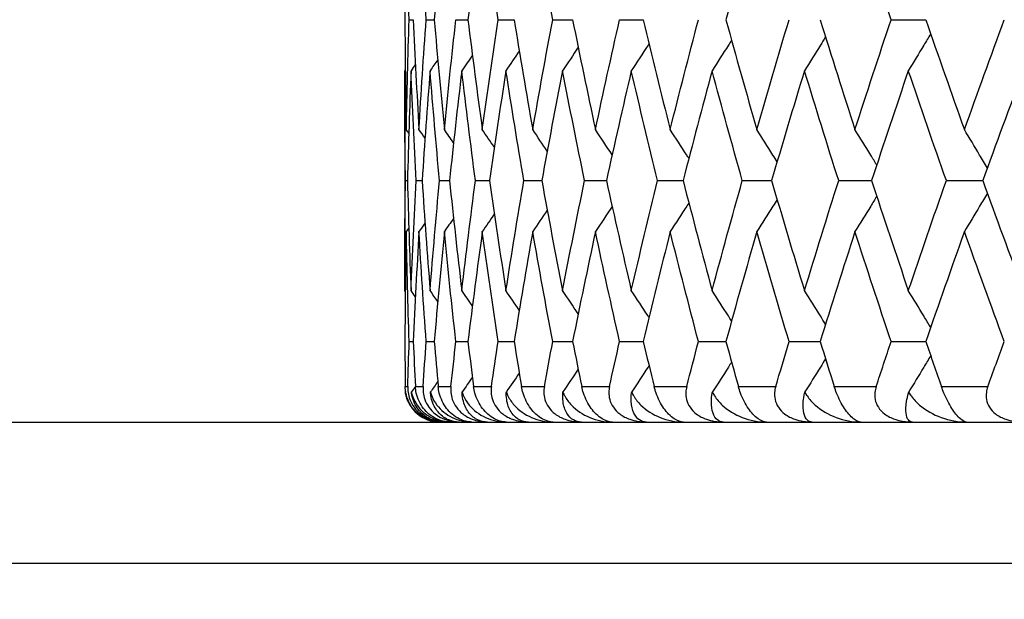
# Model space of a CAD drawing. Units: millimetres. Extents: x 32 to 1156, y 32 to 808.
# Drawn here: x 870 to 875, y 259 to 262 of the extents above; entities that cross this region are included whole.
import ezdxf

# ---------------------------------------------------------------- set-up
doc = ezdxf.new("R2010")
doc.units = ezdxf.units.MM
doc.header["$LTSCALE"] = 4
for name, color, linetype, lineweight, true_color in [('Dimension (ISO)', 7, 'Continuous', 18, 0x00003f), ('Visible (ISO)', 7, 'Continuous', 25, 0x00003f), ('Visible Narrow (ISO)', 7, 'Continuous', 25, 0x00003f)]:
    doc.layers.add(name, color=color, linetype=linetype, lineweight=lineweight, true_color=true_color)
doc.styles.add('Samuel Heath (ISO)', font='tahoma.ttf')
doc.dimstyles.new('Samuel Heath (ISO)', dxfattribs={"dimscale": 4, "dimtxt": 3, "dimasz": 2.5, "dimexe": 1, "dimexo": 1.5, "dimgap": 0.762, "dimtad": 0, "dimtih": 1, "dimtoh": 1, "dimrnd": 1e-08, "dimzin": 0, "dimdsep": 46, "dimtxsty": 'Samuel Heath (ISO)', "dimcen": 0.09, "dimdle": 10, "dimclrd": 256, "dimclre": 256, "dimclrt": 256, "dimazin": 0, "dimtfac": 1, "dimtmove": 0, "dimatfit": 3, "dimfxl": 0, "dimtolj": 1, "dimtzin": 0, "dimlwd": 15, "dimlwe": 15, "dimarcsym": 0})

# ---------------------------------------------------------------- blocks, each defined once
blk = doc.blocks.new('*D6')
at = {"layer": 'Defpoints', "color": 0, "transparency": 16777216}
for p in [(765.8897, 533.5385), (765.8897, 258.7859), (821.8897, 258.7859)]:
    blk.add_point(p, dxfattribs=at)
at = {"layer": 'Dimension (ISO)', "color": 176, "lineweight": 15, "true_color": 0x000080, "transparency": 16777216}
for p, q in [((765.8897, 264.7859), (765.8897, 537.5385)), ((821.8897, 264.7859), (821.8897, 537.5385)), ((775.8897, 533.5385), (811.8897, 533.5385)), ((821.8897, 533.5385), (866.1764, 533.5385))]:
    blk.add_line(p, q, dxfattribs=at)
at = {"layer": 'Dimension (ISO)', "color": 176, "true_color": 0x000080, "transparency": 16777216}
for points in [[(775.8897, 535.2051), (775.8897, 531.8718), (765.8897, 533.5385)], [(811.8897, 535.2051), (811.8897, 531.8718), (821.8897, 533.5385)]]:
    blk.add_solid(points, dxfattribs=at)
at = {"layer": 'Dimension (ISO)', "color": 176, "lineweight": 18, "true_color": 0x000080, "transparency": 16777216, "insert": (953.2849, 542.0925), "char_height": 12, "attachment_point": 2, "style": 'Samuel Heath (ISO)'}
blk.add_mtext('\\A1; \\fTahoma|b0|i0;\\H12.0000;DRILL HOLE MIN/MAX\\P\\fTahoma|b0|i0;\\H12.0000;Ø34.00 TO Ø46.00', dxfattribs=at)
blk = doc.blocks.new('*D7')
at = {"layer": 'Defpoints', "color": 0, "transparency": 16777216}
for p in [(865.8897, 339.5963), (865.8897, 248.5859), (921.8897, 248.5859)]:
    blk.add_point(p, dxfattribs=at)
at = {"layer": 'Dimension (ISO)', "color": 176, "lineweight": 15, "true_color": 0x000080, "transparency": 16777216}
for p, q in [((865.8897, 254.5859), (865.8897, 343.5963)), ((921.8897, 254.5859), (921.8897, 343.5963)), ((875.8897, 339.5963), (911.8897, 339.5963)), ((921.8897, 339.5963), (931.8897, 339.5963))]:
    blk.add_line(p, q, dxfattribs=at)
at = {"layer": 'Dimension (ISO)', "color": 176, "true_color": 0x000080, "transparency": 16777216}
for points in [[(875.8897, 341.263), (875.8897, 337.9297), (865.8897, 339.5963)], [(911.8897, 341.263), (911.8897, 337.9297), (921.8897, 339.5963)]]:
    blk.add_solid(points, dxfattribs=at)
at = {"layer": 'Dimension (ISO)', "color": 176, "lineweight": 18, "true_color": 0x000080, "transparency": 16777216, "insert": (1000.3171, 348.2008), "char_height": 12, "attachment_point": 2, "style": 'Samuel Heath (ISO)'}
blk.add_mtext('\\A1; \\fTahoma|b0|i0;\\H12.0000;MIN/MAX Ø31.00\\P\\fTahoma|b0|i0;\\H12.0000;TO Ø40.00', dxfattribs=at)

msp = doc.modelspace()

# ---------------------------------------------------------------- linework, layer by layer
at = {"layer": 'Visible (ISO)'}
for p, q in [((871.9151, 261.8586), (871.9378, 261.8586)), ((872.0113, 261.8586), (872.0567, 261.8586)), ((872.1788, 261.8586), (872.2467, 261.8586)), ((872.4172, 261.8586), (872.5074, 261.8586)), ((872.7256, 261.8586), (872.8378, 261.8586)), ((873.103, 261.8586), (873.2368, 261.8586)), ((874.6361, 261.8586), (874.8319, 261.8586)), ((871.8897, 261.5706), (871.8897, 260.3285)), ((871.8939, 260.9496), (871.9052, 260.9496)), ((871.9542, 260.9496), (871.9883, 260.9496)), ((872.0862, 260.9496), (872.1428, 260.9496)), ((872.2892, 260.9496), (872.3683, 260.9496)), ((872.5627, 260.9496), (872.6639, 260.9496)), ((872.9058, 260.9496), (873.0288, 260.9496)), ((873.3173, 260.9496), (873.4617, 260.9496)), ((873.7959, 260.9496), (873.9613, 260.9496)), ((874.34, 260.9496), (874.5259, 260.9496)), ((874.9479, 260.9496), (875.1536, 260.9496)), ((871.9151, 260.0405), (871.9378, 260.0405)), ((872.0113, 260.0405), (872.0567, 260.0405)), ((872.1788, 260.0405), (872.2467, 260.0405)), ((872.4172, 260.0405), (872.5074, 260.0405)), ((872.7256, 260.0405), (872.8378, 260.0405)), ((873.103, 260.0405), (873.2368, 260.0405)), ((873.5483, 260.0405), (873.7033, 260.0405)), ((874.0599, 260.0405), (874.2356, 260.0405)), ((874.6361, 260.0405), (874.8319, 260.0405)), ((866.6897, 259.5859), (921.0897, 259.5859))]:
    msp.add_line(p, q, dxfattribs=at)
msp.add_arc((872.0897, 259.7859), 0.2, 188.7012, 270, dxfattribs=at)
for points in [[(871.8986, 262.4797), (871.8946, 262.2727), (871.8919, 262.0657), (871.8906, 261.8586)], [(871.9151, 261.8586), (871.9082, 262.0657), (871.9027, 262.2727), (871.8986, 262.4797)], [(872.0113, 261.8586), (871.9962, 262.0657), (871.9826, 262.2727), (871.9704, 262.4797)], [(872.1136, 262.4797), (872.0932, 262.2727), (872.0743, 262.0657), (872.0567, 261.8586)], [(872.3278, 262.4797), (872.2994, 262.2727), (872.2724, 262.0657), (872.2467, 261.8586)], [(872.4172, 261.8586), (872.386, 262.0657), (872.3563, 262.2727), (872.3278, 262.4797)], [(872.7256, 261.8586), (872.6865, 262.0657), (872.6488, 262.2727), (872.6124, 262.4797)], [(873.8778, 262.4797), (873.8183, 262.2727), (873.7602, 262.0657), (873.7033, 261.8586)], [(874.6361, 261.8586), (874.5669, 262.0657), (874.4989, 262.2727), (874.4321, 262.4797)], [(871.8906, 261.8586), (871.8919, 261.6516), (871.8946, 261.4446), (871.8986, 261.2376)], [(871.8986, 261.2376), (871.9027, 261.4446), (871.9082, 261.6516), (871.9151, 261.8586)], [(871.9378, 261.8586), (871.9473, 261.6516), (871.9581, 261.4446), (871.9704, 261.2376)], [(871.9704, 261.2376), (871.9826, 261.4446), (871.9962, 261.6516), (872.0113, 261.8586)], [(872.0567, 261.8586), (872.0743, 261.6516), (872.0932, 261.4446), (872.1136, 261.2376)], [(872.1136, 261.2376), (872.134, 261.4446), (872.1557, 261.6516), (872.1788, 261.8586)], [(872.2467, 261.8586), (872.2724, 261.6516), (872.2994, 261.4446), (872.3278, 261.2376)], [(872.3278, 261.2376), (872.3563, 261.4446), (872.386, 261.6516), (872.4172, 261.8586)], [(872.5074, 261.8586), (872.541, 261.6516), (872.5761, 261.4446), (872.6124, 261.2376)], [(872.6124, 261.2376), (872.6488, 261.4446), (872.6865, 261.6516), (872.7256, 261.8586)], [(872.8378, 261.8586), (872.8793, 261.6516), (872.9222, 261.4446), (872.9664, 261.2376)], [(872.9664, 261.2376), (873.0106, 261.4446), (873.0562, 261.6516), (873.103, 261.8586)], [(873.2368, 261.8586), (873.2861, 261.6516), (873.3367, 261.4446), (873.3887, 261.2376)], [(873.3887, 261.2376), (873.4406, 261.4446), (873.4938, 261.6516), (873.5483, 261.8586)], [(873.7033, 261.8586), (873.7602, 261.6516), (873.8183, 261.4446), (873.8778, 261.2376)], [(873.8778, 261.2376), (873.9372, 261.4446), (873.9979, 261.6516), (874.0599, 261.8586)], [(874.2356, 261.8586), (874.2998, 261.6516), (874.3654, 261.4446), (874.4321, 261.2376)], [(874.4321, 261.2376), (874.4989, 261.4446), (874.5669, 261.6516), (874.6361, 261.8586)], [(874.8319, 261.8586), (874.9034, 261.6516), (874.9761, 261.4446), (875.05, 261.2376)], [(875.05, 261.2376), (875.1239, 261.4446), (875.1989, 261.6516), (875.2752, 261.8586)], [(872.5366, 261.6809), (872.5116, 261.644), (872.4866, 261.6073), (872.4614, 261.5706)], [(872.8694, 261.7025), (872.84, 261.6584), (872.8105, 261.6145), (872.7808, 261.5706)], [(872.0764, 261.6327), (872.062, 261.612), (872.0475, 261.5913), (872.0331, 261.5706)], [(872.2721, 261.6577), (872.2521, 261.6286), (872.232, 261.5996), (872.2119, 261.5706)], [(871.8932, 261.5756), (871.892, 261.5739), (871.8908, 261.5722), (871.8897, 261.5706)], [(871.8939, 260.9496), (871.8911, 261.1566), (871.8897, 261.3636), (871.8897, 261.5706)], [(871.9255, 261.5706), (871.9174, 261.3636), (871.9106, 261.1566), (871.9052, 260.9496)], [(871.9501, 261.6055), (871.9419, 261.5939), (871.9337, 261.5822), (871.9255, 261.5706)], [(871.9542, 260.9496), (871.9433, 261.1566), (871.9337, 261.3636), (871.9255, 261.5706)], [(872.0331, 261.5706), (872.0168, 261.3636), (872.0018, 261.1566), (871.9883, 260.9496)], [(872.0862, 260.9496), (872.0671, 261.1566), (872.0494, 261.3636), (872.0331, 261.5706)], [(872.2119, 261.5706), (872.1875, 261.3636), (872.1645, 261.1566), (872.1428, 260.9496)], [(872.2892, 260.9496), (872.262, 261.1566), (872.2363, 261.3636), (872.2119, 261.5706)], [(872.4614, 261.5706), (872.429, 261.3636), (872.398, 261.1566), (872.3683, 260.9496)], [(872.5627, 260.9496), (872.5276, 261.1566), (872.4938, 261.3636), (872.4614, 261.5706)], [(872.7808, 261.5706), (872.7405, 261.3636), (872.7015, 261.1566), (872.6639, 260.9496)], [(872.9058, 260.9496), (872.8628, 261.1566), (872.8211, 261.3636), (872.7808, 261.5706)], [(873.1691, 261.5706), (873.121, 261.3636), (873.0742, 261.1566), (873.0288, 260.9496)], [(873.3173, 260.9496), (873.2666, 261.1566), (873.2172, 261.3636), (873.1691, 261.5706)], [(873.6249, 261.5706), (873.5693, 261.3636), (873.5148, 261.1566), (873.4617, 260.9496)], [(873.7959, 260.9496), (873.7376, 261.1566), (873.6806, 261.3636), (873.6249, 261.5706)], [(874.1469, 261.5706), (874.0838, 261.3636), (874.0219, 261.1566), (873.9613, 260.9496)], [(874.34, 260.9496), (874.2744, 261.1566), (874.21, 261.3636), (874.1469, 261.5706)], [(874.7333, 261.5706), (874.6629, 261.3636), (874.5938, 261.1566), (874.5259, 260.9496)], [(874.9479, 260.9496), (874.8752, 261.1566), (874.8036, 261.3636), (874.7333, 261.5706)], [(875.3821, 261.5706), (875.3047, 261.3636), (875.2286, 261.1566), (875.1536, 260.9496)], [(871.913, 261.2173), (871.9082, 261.224), (871.9034, 261.2308), (871.8986, 261.2376)], [(872.0046, 261.1888), (871.9932, 261.2051), (871.9818, 261.2213), (871.9704, 261.2376)], [(872.1656, 261.1627), (872.1483, 261.1877), (872.131, 261.2127), (872.1136, 261.2376)], [(872.3958, 261.1387), (872.3732, 261.1717), (872.3506, 261.2047), (872.3278, 261.2376)], [(872.6945, 261.1163), (872.6673, 261.1568), (872.6399, 261.1973), (872.6124, 261.2376)], [(873.061, 261.0953), (873.0296, 261.1429), (872.9981, 261.1903), (872.9664, 261.2376)], [(871.8897, 260.3285), (871.8897, 260.5355), (871.8911, 260.7425), (871.8939, 260.9496)], [(871.9052, 260.9496), (871.9106, 260.7425), (871.9174, 260.5355), (871.9255, 260.3285)], [(871.9255, 260.3285), (871.9337, 260.5355), (871.9433, 260.7425), (871.9542, 260.9496)], [(871.9883, 260.9496), (872.0018, 260.7425), (872.0168, 260.5355), (872.0331, 260.3285)], [(872.0331, 260.3285), (872.0494, 260.5355), (872.0671, 260.7425), (872.0862, 260.9496)], [(872.1428, 260.9496), (872.1645, 260.7425), (872.1875, 260.5355), (872.2119, 260.3285)], [(872.2119, 260.3285), (872.2363, 260.5355), (872.262, 260.7425), (872.2892, 260.9496)], [(872.3683, 260.9496), (872.398, 260.7425), (872.429, 260.5355), (872.4614, 260.3285)], [(872.4614, 260.3285), (872.4938, 260.5355), (872.5276, 260.7425), (872.5627, 260.9496)], [(872.6639, 260.9496), (872.7015, 260.7425), (872.7405, 260.5355), (872.7808, 260.3285)], [(872.7808, 260.3285), (872.8211, 260.5355), (872.8628, 260.7425), (872.9058, 260.9496)], [(873.0288, 260.9496), (873.0742, 260.7425), (873.121, 260.5355), (873.1691, 260.3285)], [(873.1691, 260.3285), (873.2172, 260.5355), (873.2666, 260.7425), (873.3173, 260.9496)], [(873.4617, 260.9496), (873.5148, 260.7425), (873.5693, 260.5355), (873.6249, 260.3285)], [(873.6249, 260.3285), (873.6806, 260.5355), (873.7376, 260.7425), (873.7959, 260.9496)], [(873.9613, 260.9496), (874.0219, 260.7425), (874.0838, 260.5355), (874.1469, 260.3285)], [(874.1469, 260.3285), (874.21, 260.5355), (874.2744, 260.7425), (874.34, 260.9496)], [(874.5259, 260.9496), (874.5938, 260.7425), (874.6629, 260.5355), (874.7333, 260.3285)], [(874.7333, 260.3285), (874.8036, 260.5355), (874.8752, 260.7425), (874.9479, 260.9496)], [(875.1536, 260.9496), (875.2286, 260.7425), (875.3047, 260.5355), (875.3821, 260.3285)], [(873.061, 260.8038), (873.0296, 260.7562), (872.9981, 260.7088), (872.9664, 260.6615)], [(872.1656, 260.7364), (872.1483, 260.7114), (872.131, 260.6864), (872.1136, 260.6615)], [(872.3958, 260.7604), (872.3732, 260.7274), (872.3506, 260.6944), (872.3278, 260.6615)], [(872.6945, 260.7828), (872.6673, 260.7423), (872.6399, 260.7018), (872.6124, 260.6615)], [(871.913, 260.6819), (871.9082, 260.6751), (871.9034, 260.6683), (871.8986, 260.6615)], [(872.0046, 260.7104), (871.9932, 260.6941), (871.9818, 260.6778), (871.9704, 260.6615)], [(871.8986, 260.6615), (871.8946, 260.4545), (871.8919, 260.2475), (871.8906, 260.0405)], [(871.9151, 260.0405), (871.9082, 260.2475), (871.9027, 260.4545), (871.8986, 260.6615)], [(871.9704, 260.6615), (871.9581, 260.4545), (871.9473, 260.2475), (871.9378, 260.0405)], [(872.0113, 260.0405), (871.9962, 260.2475), (871.9826, 260.4545), (871.9704, 260.6615)], [(872.1136, 260.6615), (872.0932, 260.4545), (872.0743, 260.2475), (872.0567, 260.0405)], [(872.1788, 260.0405), (872.1557, 260.2475), (872.134, 260.4545), (872.1136, 260.6615)], [(872.3278, 260.6615), (872.2994, 260.4545), (872.2724, 260.2475), (872.2467, 260.0405)], [(872.4172, 260.0405), (872.386, 260.2475), (872.3563, 260.4545), (872.3278, 260.6615)], [(872.6124, 260.6615), (872.5761, 260.4545), (872.541, 260.2475), (872.5074, 260.0405)], [(872.7256, 260.0405), (872.6865, 260.2475), (872.6488, 260.4545), (872.6124, 260.6615)], [(872.9664, 260.6615), (872.9222, 260.4545), (872.8793, 260.2475), (872.8378, 260.0405)], [(873.103, 260.0405), (873.0562, 260.2475), (873.0106, 260.4545), (872.9664, 260.6615)], [(873.3887, 260.6615), (873.3367, 260.4545), (873.2861, 260.2475), (873.2368, 260.0405)], [(873.5483, 260.0405), (873.4938, 260.2475), (873.4406, 260.4545), (873.3887, 260.6615)], [(873.8778, 260.6615), (873.8183, 260.4545), (873.7602, 260.2475), (873.7033, 260.0405)], [(874.0599, 260.0405), (873.9979, 260.2475), (873.9372, 260.4545), (873.8778, 260.6615)], [(874.4321, 260.6615), (874.3654, 260.4545), (874.2998, 260.2475), (874.2356, 260.0405)], [(874.6361, 260.0405), (874.5669, 260.2475), (874.4989, 260.4545), (874.4321, 260.6615)], [(875.05, 260.6615), (874.9761, 260.4545), (874.9034, 260.2475), (874.8319, 260.0405)], [(875.2752, 260.0405), (875.1989, 260.2475), (875.1239, 260.4545), (875.05, 260.6615)], [(871.8932, 260.3235), (871.892, 260.3252), (871.8908, 260.3269), (871.8897, 260.3285)], [(871.9501, 260.2936), (871.9419, 260.3052), (871.9337, 260.3169), (871.9255, 260.3285)], [(872.0764, 260.2664), (872.062, 260.2871), (872.0475, 260.3078), (872.0331, 260.3285)], [(872.2721, 260.2414), (872.2521, 260.2705), (872.232, 260.2995), (872.2119, 260.3285)], [(872.5366, 260.2182), (872.5116, 260.2551), (872.4866, 260.2918), (872.4614, 260.3285)], [(872.8694, 260.1966), (872.84, 260.2407), (872.8105, 260.2846), (872.7808, 260.3285)], [(871.8906, 260.0405), (871.8911, 259.9556), (871.8919, 259.8708), (871.8929, 259.7859)], [(871.9073, 259.7859), (871.9097, 259.8708), (871.9123, 259.9556), (871.9151, 260.0405)], [(871.9378, 260.0405), (871.9417, 259.9556), (871.9458, 259.8708), (871.9501, 259.7859)], [(871.9935, 259.7859), (871.9992, 259.8708), (872.0051, 259.9556), (872.0113, 260.0405)], [(872.0567, 260.0405), (872.0639, 259.9556), (872.0713, 259.8708), (872.079, 259.7859)], [(872.1511, 259.7859), (872.1601, 259.8708), (872.1693, 259.9556), (872.1788, 260.0405)], [(872.2467, 260.0405), (872.2572, 259.9556), (872.268, 259.8708), (872.279, 259.7859)], [(872.3796, 259.7859), (872.3919, 259.8708), (872.4044, 259.9556), (872.4172, 260.0405)], [(872.5074, 260.0405), (872.5212, 259.9556), (872.5352, 259.8708), (872.5495, 259.7859)], [(872.6782, 259.7859), (872.6938, 259.8708), (872.7096, 259.9556), (872.7256, 260.0405)], [(872.8378, 260.0405), (872.8548, 259.9556), (872.8721, 259.8708), (872.8895, 259.7859)], [(873.0461, 259.7859), (873.0648, 259.8708), (873.0838, 259.9556), (873.103, 260.0405)], [(873.2368, 260.0405), (873.2571, 259.9556), (873.2775, 259.8708), (873.2981, 259.7859)], [(873.4819, 259.7859), (873.5038, 259.8708), (873.5259, 259.9556), (873.5483, 260.0405)], [(873.7033, 260.0405), (873.7266, 259.9556), (873.7501, 259.8708), (873.7739, 259.7859)], [(873.9843, 259.7859), (874.0093, 259.8708), (874.0345, 259.9556), (874.0599, 260.0405)], [(874.2356, 260.0405), (874.2619, 259.9556), (874.2885, 259.8708), (874.3152, 259.7859)], [(874.5516, 259.7859), (874.5796, 259.8708), (874.6078, 259.9556), (874.6361, 260.0405)], [(874.8319, 260.0405), (874.8612, 259.9556), (874.8907, 259.8708), (874.9204, 259.7859)], [(875.182, 259.7859), (875.2129, 259.8708), (875.2439, 259.9556), (875.2752, 260.0405)], [(872.2721, 259.8395), (872.2528, 259.8115), (872.2335, 259.7836), (872.2141, 259.7557)], [(872.5366, 259.8627), (872.5124, 259.827), (872.4881, 259.7913), (872.4636, 259.7557)], [(872.8694, 259.8843), (872.8407, 259.8414), (872.8119, 259.7985), (872.783, 259.7557)], [(871.9501, 259.7874), (871.9427, 259.7768), (871.9353, 259.7662), (871.9278, 259.7557)], [(872.0764, 259.8146), (872.0627, 259.7949), (872.0491, 259.7753), (872.0354, 259.7557)], [(871.8949, 259.7598), (871.8939, 259.7584), (871.8929, 259.757), (871.892, 259.7557)]]:
    msp.add_open_spline(points, degree=3, dxfattribs=at)
for points, knots in [([(873.7354, 261.7423), (873.7294, 261.7329), (873.7233, 261.7235), (873.6867, 261.6661), (873.6559, 261.6183), (873.6249, 261.5706)], [0.01412451, 0.01412451, 0.01412451, 0.01412451, 0.01756588, 0.01756588, 0.03506976, 0.03506976, 0.03506976, 0.03506976]), ([(874.266, 261.7609), (874.2563, 261.7452), (874.2466, 261.7296), (874.207, 261.6661), (874.177, 261.6183), (874.1469, 261.5706)], [0.01186798, 0.01186798, 0.01186798, 0.01186798, 0.01756588, 0.01756588, 0.03506976, 0.03506976, 0.03506976, 0.03506976]), ([(874.8596, 261.7788), (874.8466, 261.7572), (874.8336, 261.7356), (874.7916, 261.6661), (874.7625, 261.6183), (874.7333, 261.5706)], [0.00969393, 0.00969393, 0.00969393, 0.00969393, 0.01756588, 0.01756588, 0.03506976, 0.03506976, 0.03506976, 0.03506976]), ([(873.2694, 261.7229), (873.2674, 261.72), (873.2655, 261.717), (873.2322, 261.6661), (873.2007, 261.6183), (873.1691, 261.5706)], [0.01648342, 0.01648342, 0.01648342, 0.01648342, 0.01756588, 0.01756588, 0.03506976, 0.03506976, 0.03506976, 0.03506976]), ([(873.4942, 261.0755), (873.4902, 261.0817), (873.4861, 261.0879), (873.4511, 261.1421), (873.4199, 261.1899), (873.3887, 261.2376)], [0.01528981, 0.01528981, 0.01528981, 0.01528981, 0.01756588, 0.01756588, 0.03506976, 0.03506976, 0.03506976, 0.03506976]), ([(873.9927, 261.0565), (873.9848, 261.0691), (873.9769, 261.0816), (873.9387, 261.1421), (873.9083, 261.1899), (873.8778, 261.2376)], [0.01298476, 0.01298476, 0.01298476, 0.01298476, 0.01756588, 0.01756588, 0.03506976, 0.03506976, 0.03506976, 0.03506976]), ([(874.555, 261.0383), (874.5437, 261.0569), (874.5323, 261.0756), (874.4914, 261.1421), (874.4618, 261.1899), (874.4321, 261.2376)], [0.01077179, 0.01077179, 0.01077179, 0.01077179, 0.01756588, 0.01756588, 0.03506976, 0.03506976, 0.03506976, 0.03506976]), ([(875.1794, 261.0207), (875.1649, 261.0452), (875.1504, 261.0697), (875.1074, 261.1421), (875.0787, 261.1899), (875.05, 261.2376)], [0.00863227, 0.00863227, 0.00863227, 0.00863227, 0.01756588, 0.01756588, 0.03506976, 0.03506976, 0.03506976, 0.03506976]), ([(873.9927, 260.8426), (873.9848, 260.83), (873.9769, 260.8175), (873.9387, 260.757), (873.9083, 260.7092), (873.8778, 260.6615)], [0.01298476, 0.01298476, 0.01298476, 0.01298476, 0.01756588, 0.01756588, 0.03506976, 0.03506976, 0.03506976, 0.03506976]), ([(874.555, 260.8608), (874.5437, 260.8422), (874.5323, 260.8235), (874.4914, 260.757), (874.4618, 260.7092), (874.4321, 260.6615)], [0.01077179, 0.01077179, 0.01077179, 0.01077179, 0.01756588, 0.01756588, 0.03506976, 0.03506976, 0.03506976, 0.03506976]), ([(875.1794, 260.8784), (875.1649, 260.8539), (875.1504, 260.8294), (875.1074, 260.757), (875.0787, 260.7092), (875.05, 260.6615)], [0.00863227, 0.00863227, 0.00863227, 0.00863227, 0.01756588, 0.01756588, 0.03506976, 0.03506976, 0.03506976, 0.03506976]), ([(873.4942, 260.8236), (873.4902, 260.8174), (873.4861, 260.8112), (873.4511, 260.757), (873.4199, 260.7092), (873.3887, 260.6615)], [0.01528981, 0.01528981, 0.01528981, 0.01528981, 0.01756588, 0.01756588, 0.03506976, 0.03506976, 0.03506976, 0.03506976]), ([(873.2694, 260.1762), (873.2674, 260.1791), (873.2655, 260.1821), (873.2322, 260.233), (873.2007, 260.2808), (873.1691, 260.3285)], [0.01648342, 0.01648342, 0.01648342, 0.01648342, 0.01756588, 0.01756588, 0.03506976, 0.03506976, 0.03506976, 0.03506976]), ([(873.7354, 260.1568), (873.7294, 260.1662), (873.7233, 260.1757), (873.6867, 260.233), (873.6559, 260.2808), (873.6249, 260.3285)], [0.01412451, 0.01412451, 0.01412451, 0.01412451, 0.01756588, 0.01756588, 0.03506976, 0.03506976, 0.03506976, 0.03506976]), ([(874.266, 260.1382), (874.2563, 260.1539), (874.2466, 260.1695), (874.207, 260.233), (874.177, 260.2808), (874.1469, 260.3285)], [0.01186798, 0.01186798, 0.01186798, 0.01186798, 0.01756588, 0.01756588, 0.03506976, 0.03506976, 0.03506976, 0.03506976]), ([(874.8596, 260.1203), (874.8466, 260.1419), (874.8336, 260.1635), (874.7916, 260.233), (874.7625, 260.2808), (874.7333, 260.3285)], [0.00969393, 0.00969393, 0.00969393, 0.00969393, 0.01756588, 0.01756588, 0.03506976, 0.03506976, 0.03506976, 0.03506976]), ([(874.8596, 259.9606), (874.8466, 259.939), (874.8336, 259.9174), (874.7923, 259.849), (874.7638, 259.8023), (874.7353, 259.7557)], [0.00969393, 0.00969393, 0.00969393, 0.00969393, 0.01756588, 0.01756588, 0.03466977, 0.03466977, 0.03466977, 0.03466977]), ([(873.2694, 259.9047), (873.2674, 259.9018), (873.2655, 259.8988), (873.2329, 259.849), (873.2022, 259.8023), (873.1713, 259.7557)], [0.01648342, 0.01648342, 0.01648342, 0.01648342, 0.01756588, 0.01756588, 0.03466977, 0.03466977, 0.03466977, 0.03466977]), ([(873.7354, 259.9241), (873.7294, 259.9147), (873.7233, 259.9053), (873.6874, 259.849), (873.6573, 259.8023), (873.6271, 259.7557)], [0.01412451, 0.01412451, 0.01412451, 0.01412451, 0.01756588, 0.01756588, 0.03466977, 0.03466977, 0.03466977, 0.03466977]), ([(874.266, 259.9427), (874.2563, 259.9271), (874.2466, 259.9115), (874.2077, 259.849), (874.1784, 259.8023), (874.149, 259.7557)], [0.01186798, 0.01186798, 0.01186798, 0.01186798, 0.01756588, 0.01756588, 0.03466977, 0.03466977, 0.03466977, 0.03466977]), ([(872.0919, 259.5859), (872.0641, 259.5859), (872.0367, 259.5919), (871.9966, 259.61), (871.9818, 259.6189), (871.9563, 259.6397), (871.9456, 259.6506), (871.9262, 259.6755), (871.918, 259.689), (871.9045, 259.7185), (871.8996, 259.734), (871.8942, 259.7618), (871.893, 259.7741), (871.8929, 259.7859)], [-0.03473597, -0.03473597, -0.03473597, -0.03473597, -0.02476891, -0.02476891, -0.01900863, -0.01900863, -0.01428021, -0.01428021, -0.00949191, -0.00949191, -0.00430508, -0.00430508, 0, 0, 0, 0]), ([(871.9073, 259.7859), (871.907, 259.7753), (871.9076, 259.7643), (871.9111, 259.7403), (871.9143, 259.7272), (871.925, 259.6984), (871.9331, 259.6832), (871.9535, 259.6549), (871.9654, 259.6425), (871.9947, 259.6185), (872.0123, 259.6085), (872.0549, 259.5912), (872.0821, 259.5859), (872.1097, 259.5859)], [-0.04133492, -0.04133492, -0.04133492, -0.04133492, -0.03674429, -0.03674429, -0.03155148, -0.03155148, -0.0253066, -0.0253066, -0.01907894, -0.01907894, -0.01124337, -0.01124337, 0, 0, 0, 0]), ([(872.1452, 259.5859), (872.1191, 259.5859), (872.0931, 259.5919), (872.0547, 259.61), (872.0405, 259.6189), (872.0157, 259.6397), (872.0051, 259.6506), (871.9859, 259.6755), (871.9777, 259.689), (871.9638, 259.7185), (871.9586, 259.734), (871.9524, 259.7618), (871.9507, 259.7741), (871.9501, 259.7859)], [-0.03473597, -0.03473597, -0.03473597, -0.03473597, -0.02476891, -0.02476891, -0.01900863, -0.01900863, -0.01428021, -0.01428021, -0.00949191, -0.00949191, -0.00430508, -0.00430508, 0, 0, 0, 0]), ([(871.9935, 259.7859), (871.9928, 259.7753), (871.993, 259.7643), (871.9957, 259.7403), (871.9986, 259.7272), (872.0088, 259.6984), (872.0166, 259.6832), (872.037, 259.6549), (872.049, 259.6425), (872.079, 259.6185), (872.097, 259.6085), (872.1412, 259.5912), (872.1695, 259.5859), (872.1985, 259.5859)], [-0.04133492, -0.04133492, -0.04133492, -0.04133492, -0.03674429, -0.03674429, -0.03155148, -0.03155148, -0.0253066, -0.0253066, -0.01907894, -0.01907894, -0.01124337, -0.01124337, 0, 0, 0, 0]), ([(872.2695, 259.5859), (872.2451, 259.5859), (872.2206, 259.5919), (872.184, 259.61), (872.1704, 259.6189), (872.1464, 259.6397), (872.1361, 259.6506), (872.1171, 259.6755), (872.1088, 259.689), (872.0946, 259.7185), (872.0891, 259.734), (872.0821, 259.7618), (872.0801, 259.7741), (872.079, 259.7859)], [-0.03473597, -0.03473597, -0.03473597, -0.03473597, -0.02476891, -0.02476891, -0.01900863, -0.01900863, -0.01428021, -0.01428021, -0.00949191, -0.00949191, -0.00430508, -0.00430508, 0, 0, 0, 0]), ([(872.1511, 259.7859), (872.15, 259.7753), (872.1498, 259.7643), (872.1518, 259.7403), (872.1543, 259.7272), (872.1639, 259.6984), (872.1715, 259.6832), (872.1918, 259.6549), (872.2039, 259.6425), (872.2343, 259.6185), (872.2528, 259.6085), (872.2983, 259.5912), (872.3277, 259.5859), (872.3581, 259.5859)], [-0.04133492, -0.04133492, -0.04133492, -0.04133492, -0.03674429, -0.03674429, -0.03155148, -0.03155148, -0.0253066, -0.0253066, -0.01907894, -0.01907894, -0.01124337, -0.01124337, 0, 0, 0, 0]), ([(872.4642, 259.5859), (872.4417, 259.5859), (872.4188, 259.5919), (872.3842, 259.61), (872.3712, 259.6189), (872.348, 259.6397), (872.338, 259.6506), (872.3193, 259.6755), (872.311, 259.689), (872.2965, 259.7185), (872.2907, 259.734), (872.2829, 259.7618), (872.2805, 259.7741), (872.279, 259.7859)], [-0.03473597, -0.03473597, -0.03473597, -0.03473597, -0.02476891, -0.02476891, -0.01900863, -0.01900863, -0.01428021, -0.01428021, -0.00949191, -0.00949191, -0.00430508, -0.00430508, 0, 0, 0, 0]), ([(872.3796, 259.7859), (872.378, 259.7753), (872.3774, 259.7643), (872.3787, 259.7403), (872.3809, 259.7272), (872.3899, 259.6984), (872.3973, 259.6832), (872.4174, 259.6549), (872.4295, 259.6425), (872.4603, 259.6185), (872.4792, 259.6085), (872.5259, 259.5912), (872.5563, 259.5859), (872.5879, 259.5859)], [-0.04133492, -0.04133492, -0.04133492, -0.04133492, -0.03674429, -0.03674429, -0.03155148, -0.03155148, -0.0253066, -0.0253066, -0.01907894, -0.01907894, -0.01124337, -0.01124337, 0, 0, 0, 0]), ([(872.7289, 259.5859), (872.7083, 259.5859), (872.687, 259.5919), (872.6544, 259.61), (872.6421, 259.6189), (872.6199, 259.6397), (872.6101, 259.6506), (872.5918, 259.6755), (872.5836, 259.689), (872.5688, 259.7185), (872.5628, 259.734), (872.5543, 259.7618), (872.5514, 259.7741), (872.5495, 259.7859)], [-0.03473597, -0.03473597, -0.03473597, -0.03473597, -0.02476891, -0.02476891, -0.01900863, -0.01900863, -0.01428021, -0.01428021, -0.00949191, -0.00949191, -0.00430508, -0.00430508, 0, 0, 0, 0]), ([(872.6782, 259.7859), (872.6763, 259.7753), (872.6753, 259.7643), (872.6758, 259.7403), (872.6777, 259.7272), (872.686, 259.6984), (872.6931, 259.6832), (872.713, 259.6549), (872.7251, 259.6425), (872.7562, 259.6185), (872.7755, 259.6085), (872.8232, 259.5912), (872.8545, 259.5859), (872.8871, 259.5859)], [-0.04133492, -0.04133492, -0.04133492, -0.04133492, -0.03674429, -0.03674429, -0.03155148, -0.03155148, -0.0253066, -0.0253066, -0.01907894, -0.01907894, -0.01124337, -0.01124337, 0, 0, 0, 0]), ([(873.0626, 259.5859), (873.044, 259.5859), (873.0244, 259.5919), (872.994, 259.61), (872.9824, 259.6189), (872.9611, 259.6397), (872.9518, 259.6506), (872.9338, 259.6755), (872.9257, 259.689), (872.9107, 259.7185), (872.9044, 259.734), (872.8952, 259.7618), (872.892, 259.7741), (872.8895, 259.7859)], [-0.03473597, -0.03473597, -0.03473597, -0.03473597, -0.02476891, -0.02476891, -0.01900863, -0.01900863, -0.01428021, -0.01428021, -0.00949191, -0.00949191, -0.00430508, -0.00430508, 0, 0, 0, 0]), ([(873.0461, 259.7859), (873.0437, 259.7753), (873.0424, 259.7643), (873.0421, 259.7403), (873.0436, 259.7272), (873.0512, 259.6984), (873.0581, 259.6832), (873.0777, 259.6549), (873.0898, 259.6425), (873.121, 259.6185), (873.1405, 259.6085), (873.1892, 259.5912), (873.2213, 259.5859), (873.2549, 259.5859)], [-0.04133492, -0.04133492, -0.04133492, -0.04133492, -0.03674429, -0.03674429, -0.03155148, -0.03155148, -0.0253066, -0.0253066, -0.01907894, -0.01907894, -0.01124337, -0.01124337, 0, 0, 0, 0]), ([(873.4642, 259.5859), (873.4476, 259.5859), (873.4299, 259.5919), (873.4017, 259.61), (873.3908, 259.6189), (873.3707, 259.6397), (873.3617, 259.6506), (873.3442, 259.6755), (873.3361, 259.689), (873.321, 259.7185), (873.3145, 259.734), (873.3046, 259.7618), (873.301, 259.7741), (873.2981, 259.7859)], [-0.03473597, -0.03473597, -0.03473597, -0.03473597, -0.02476891, -0.02476891, -0.01900863, -0.01900863, -0.01428021, -0.01428021, -0.00949191, -0.00949191, -0.00430508, -0.00430508, 0, 0, 0, 0]), ([(873.4819, 259.7859), (873.4792, 259.7753), (873.4774, 259.7643), (873.4764, 259.7403), (873.4775, 259.7272), (873.4844, 259.6984), (873.491, 259.6832), (873.5102, 259.6549), (873.5223, 259.6425), (873.5536, 259.6185), (873.5733, 259.6085), (873.6228, 259.5912), (873.6555, 259.5859), (873.69, 259.5859)], [-0.04133492, -0.04133492, -0.04133492, -0.04133492, -0.03674429, -0.03674429, -0.03155148, -0.03155148, -0.0253066, -0.0253066, -0.01907894, -0.01907894, -0.01124337, -0.01124337, 0, 0, 0, 0]), ([(873.9324, 259.5859), (873.9179, 259.5859), (873.902, 259.5919), (873.8762, 259.61), (873.8661, 259.6189), (873.8471, 259.6397), (873.8385, 259.6506), (873.8216, 259.6755), (873.8136, 259.689), (873.7984, 259.7185), (873.7916, 259.734), (873.7812, 259.7618), (873.7772, 259.7741), (873.7739, 259.7859)], [-0.03473597, -0.03473597, -0.03473597, -0.03473597, -0.02476891, -0.02476891, -0.01900863, -0.01900863, -0.01428021, -0.01428021, -0.00949191, -0.00949191, -0.00430508, -0.00430508, 0, 0, 0, 0]), ([(873.9843, 259.7859), (873.9812, 259.7753), (873.9791, 259.7643), (873.9773, 259.7403), (873.978, 259.7272), (873.9842, 259.6984), (873.9905, 259.6832), (874.0093, 259.6549), (874.0212, 259.6425), (874.0525, 259.6185), (874.0724, 259.6085), (874.1224, 259.5912), (874.1557, 259.5859), (874.191, 259.5859)], [-0.04133492, -0.04133492, -0.04133492, -0.04133492, -0.03674429, -0.03674429, -0.03155148, -0.03155148, -0.0253066, -0.0253066, -0.01907894, -0.01907894, -0.01124337, -0.01124337, 0, 0, 0, 0]), ([(874.4657, 259.5859), (874.4534, 259.5859), (874.4394, 259.5919), (874.416, 259.61), (874.4067, 259.6189), (874.3889, 259.6397), (874.3808, 259.6506), (874.3644, 259.6755), (874.3566, 259.689), (874.3414, 259.7185), (874.3344, 259.734), (874.3233, 259.7618), (874.319, 259.7741), (874.3152, 259.7859)], [-0.03473597, -0.03473597, -0.03473597, -0.03473597, -0.02476891, -0.02476891, -0.01900863, -0.01900863, -0.01428021, -0.01428021, -0.00949191, -0.00949191, -0.00430508, -0.00430508, 0, 0, 0, 0]), ([(874.5516, 259.7859), (874.5481, 259.7753), (874.5456, 259.7643), (874.5431, 259.7403), (874.5435, 259.7272), (874.5489, 259.6984), (874.5549, 259.6832), (874.5731, 259.6549), (874.5849, 259.6425), (874.6161, 259.6185), (874.6361, 259.6085), (874.6865, 259.5912), (874.7203, 259.5859), (874.7563, 259.5859)], [-0.04133492, -0.04133492, -0.04133492, -0.04133492, -0.03674429, -0.03674429, -0.03155148, -0.03155148, -0.0253066, -0.0253066, -0.01907894, -0.01907894, -0.01124337, -0.01124337, 0, 0, 0, 0]), ([(875.0624, 259.5859), (875.0523, 259.5859), (875.0402, 259.5919), (875.0193, 259.61), (875.0109, 259.6189), (874.9944, 259.6397), (874.9867, 259.6506), (874.9709, 259.6755), (874.9633, 259.689), (874.9481, 259.7185), (874.9409, 259.734), (874.9293, 259.7618), (874.9246, 259.7741), (874.9204, 259.7859)], [-0.03473597, -0.03473597, -0.03473597, -0.03473597, -0.02476891, -0.02476891, -0.01900863, -0.01900863, -0.01428021, -0.01428021, -0.00949191, -0.00949191, -0.00430508, -0.00430508, 0, 0, 0, 0]), ([(875.182, 259.7859), (875.1782, 259.7753), (875.1753, 259.7643), (875.1721, 259.7403), (875.1721, 259.7272), (875.1767, 259.6984), (875.1823, 259.6832), (875.2, 259.6549), (875.2116, 259.6425), (875.2426, 259.6185), (875.2625, 259.6085), (875.3132, 259.5912), (875.3474, 259.5859), (875.3839, 259.5859)], [-0.04133492, -0.04133492, -0.04133492, -0.04133492, -0.03674429, -0.03674429, -0.03155148, -0.03155148, -0.0253066, -0.0253066, -0.01907894, -0.01907894, -0.01124337, -0.01124337, 0, 0, 0, 0]), ([(871.892, 259.7557), (871.8932, 259.7478), (871.8948, 259.7403), (871.902, 259.7142), (871.9097, 259.697), (871.9373, 259.652), (871.9627, 259.6283), (872.0224, 259.5948), (872.0569, 259.5859), (872.0919, 259.5859)], [-0.03876536, -0.03876536, -0.03876536, -0.03876536, -0.03596491, -0.03596491, -0.02872919, -0.02872919, -0.01465515, -0.01465515, 0, 0, 0, 0]), ([(871.9278, 259.7557), (871.9294, 259.7478), (871.9314, 259.7403), (871.94, 259.7142), (871.9488, 259.697), (871.9797, 259.652), (872.0074, 259.6283), (872.0717, 259.5948), (872.1083, 259.5859), (872.1452, 259.5859)], [-0.03876536, -0.03876536, -0.03876536, -0.03876536, -0.03596491, -0.03596491, -0.02872919, -0.02872919, -0.01465515, -0.01465515, 0, 0, 0, 0]), ([(872.1097, 259.5859), (872.0869, 259.5859), (872.0654, 259.5902), (872.0232, 259.6061), (872.0026, 259.6192), (871.9666, 259.6539), (871.951, 259.6765), (871.9351, 259.7172), (871.9309, 259.7326), (871.9283, 259.7513), (871.9281, 259.7535), (871.9278, 259.7557)], [-0.04577341, -0.04577341, -0.04577341, -0.04577341, -0.03569776, -0.03569776, -0.02394685, -0.02394685, -0.01133549, -0.01133549, -0.00467363, -0.00467363, -0.00381469, -0.00381469, -0.00381469, -0.00381469]), ([(872.0354, 259.7557), (872.0373, 259.7478), (872.0397, 259.7403), (872.0497, 259.7142), (872.0595, 259.697), (872.0936, 259.652), (872.1235, 259.6283), (872.1921, 259.5948), (872.2308, 259.5859), (872.2695, 259.5859)], [-0.03876536, -0.03876536, -0.03876536, -0.03876536, -0.03596491, -0.03596491, -0.02872919, -0.02872919, -0.01465515, -0.01465515, 0, 0, 0, 0]), ([(872.1985, 259.5859), (872.1772, 259.5859), (872.1572, 259.5902), (872.1184, 259.6061), (872.0996, 259.6192), (872.0673, 259.6539), (872.0537, 259.6765), (872.0405, 259.7172), (872.0372, 259.7326), (872.0356, 259.7513), (872.0355, 259.7535), (872.0354, 259.7557)], [-0.04577341, -0.04577341, -0.04577341, -0.04577341, -0.03569776, -0.03569776, -0.02394685, -0.02394685, -0.01133549, -0.01133549, -0.00467363, -0.00467363, -0.00381469, -0.00381469, -0.00381469, -0.00381469]), ([(872.2141, 259.7557), (872.2165, 259.7478), (872.2192, 259.7403), (872.2306, 259.7142), (872.2415, 259.697), (872.2786, 259.652), (872.3105, 259.6283), (872.3833, 259.5948), (872.4239, 259.5859), (872.4642, 259.5859)], [-0.03876536, -0.03876536, -0.03876536, -0.03876536, -0.03596491, -0.03596491, -0.02872919, -0.02872919, -0.01465515, -0.01465515, 0, 0, 0, 0]), ([(872.3581, 259.5859), (872.3383, 259.5859), (872.3199, 259.5902), (872.2845, 259.6061), (872.2678, 259.6192), (872.2393, 259.6539), (872.2277, 259.6765), (872.2172, 259.7172), (872.2149, 259.7326), (872.2142, 259.7513), (872.2142, 259.7535), (872.2141, 259.7557)], [-0.04577341, -0.04577341, -0.04577341, -0.04577341, -0.03569776, -0.03569776, -0.02394685, -0.02394685, -0.01133549, -0.01133549, -0.00467363, -0.00467363, -0.00381469, -0.00381469, -0.00381469, -0.00381469]), ([(872.5879, 259.5859), (872.5697, 259.5859), (872.553, 259.5902), (872.5212, 259.6061), (872.5064, 259.6192), (872.4819, 259.6539), (872.4722, 259.6765), (872.4646, 259.7172), (872.4632, 259.7326), (872.4635, 259.7513), (872.4636, 259.7535), (872.4636, 259.7557)], [-0.04577341, -0.04577341, -0.04577341, -0.04577341, -0.03569776, -0.03569776, -0.02394685, -0.02394685, -0.01133549, -0.01133549, -0.00467363, -0.00467363, -0.00381469, -0.00381469, -0.00381469, -0.00381469]), ([(872.4636, 259.7557), (872.4663, 259.7478), (872.4694, 259.7403), (872.4821, 259.7142), (872.494, 259.697), (872.5341, 259.652), (872.568, 259.6283), (872.6446, 259.5948), (872.687, 259.5859), (872.7289, 259.5859)], [-0.03876536, -0.03876536, -0.03876536, -0.03876536, -0.03596491, -0.03596491, -0.02872919, -0.02872919, -0.01465515, -0.01465515, 0, 0, 0, 0]), ([(872.8871, 259.5859), (872.8706, 259.5859), (872.8556, 259.5902), (872.8276, 259.6061), (872.8148, 259.6192), (872.7943, 259.6539), (872.7867, 259.6765), (872.7819, 259.7172), (872.7814, 259.7326), (872.7827, 259.7513), (872.7828, 259.7535), (872.783, 259.7557)], [-0.04577341, -0.04577341, -0.04577341, -0.04577341, -0.03569776, -0.03569776, -0.02394685, -0.02394685, -0.01133549, -0.01133549, -0.00467363, -0.00467363, -0.00381469, -0.00381469, -0.00381469, -0.00381469]), ([(872.783, 259.7557), (872.786, 259.7478), (872.7895, 259.7403), (872.8035, 259.7142), (872.8163, 259.697), (872.8592, 259.652), (872.895, 259.6283), (872.9752, 259.5948), (873.0193, 259.5859), (873.0626, 259.5859)], [-0.03876536, -0.03876536, -0.03876536, -0.03876536, -0.03596491, -0.03596491, -0.02872919, -0.02872919, -0.01465515, -0.01465515, 0, 0, 0, 0]), ([(873.2549, 259.5859), (873.2401, 259.5859), (873.2269, 259.5902), (873.2026, 259.6061), (873.1919, 259.6192), (873.1755, 259.6539), (873.17, 259.6765), (873.168, 259.7172), (873.1685, 259.7326), (873.1707, 259.7513), (873.171, 259.7535), (873.1713, 259.7557)], [-0.04577341, -0.04577341, -0.04577341, -0.04577341, -0.03569776, -0.03569776, -0.02394685, -0.02394685, -0.01133549, -0.01133549, -0.00467363, -0.00467363, -0.00381469, -0.00381469, -0.00381469, -0.00381469]), ([(873.1713, 259.7557), (873.1746, 259.7478), (873.1784, 259.7403), (873.1936, 259.7142), (873.2074, 259.697), (873.2529, 259.652), (873.2905, 259.6283), (873.374, 259.5948), (873.4197, 259.5859), (873.4642, 259.5859)], [-0.03876536, -0.03876536, -0.03876536, -0.03876536, -0.03596491, -0.03596491, -0.02872919, -0.02872919, -0.01465515, -0.01465515, 0, 0, 0, 0]), ([(873.69, 259.5859), (873.6769, 259.5859), (873.6656, 259.5902), (873.6452, 259.6061), (873.6365, 259.6192), (873.6242, 259.6539), (873.6209, 259.6765), (873.6217, 259.7172), (873.6231, 259.7326), (873.6263, 259.7513), (873.6267, 259.7535), (873.6271, 259.7557)], [-0.04577341, -0.04577341, -0.04577341, -0.04577341, -0.03569776, -0.03569776, -0.02394685, -0.02394685, -0.01133549, -0.01133549, -0.00467363, -0.00467363, -0.00381469, -0.00381469, -0.00381469, -0.00381469]), ([(873.6271, 259.7557), (873.6307, 259.7478), (873.6349, 259.7403), (873.6513, 259.7142), (873.6659, 259.697), (873.7139, 259.652), (873.7532, 259.6283), (873.8398, 259.5948), (873.8869, 259.5859), (873.9324, 259.5859)], [-0.03876536, -0.03876536, -0.03876536, -0.03876536, -0.03596491, -0.03596491, -0.02872919, -0.02872919, -0.01465515, -0.01465515, 0, 0, 0, 0]), ([(874.191, 259.5859), (874.1797, 259.5859), (874.1702, 259.5902), (874.1537, 259.6061), (874.1472, 259.6192), (874.1391, 259.6539), (874.1378, 259.6765), (874.1415, 259.7172), (874.1439, 259.7326), (874.148, 259.7513), (874.1485, 259.7535), (874.149, 259.7557)], [-0.04577341, -0.04577341, -0.04577341, -0.04577341, -0.03569776, -0.03569776, -0.02394685, -0.02394685, -0.01133549, -0.01133549, -0.00467363, -0.00467363, -0.00381469, -0.00381469, -0.00381469, -0.00381469]), ([(874.149, 259.7557), (874.1529, 259.7478), (874.1574, 259.7403), (874.1749, 259.7142), (874.1904, 259.697), (874.2408, 259.652), (874.2816, 259.6283), (874.371, 259.5948), (874.4193, 259.5859), (874.4657, 259.5859)], [-0.03876536, -0.03876536, -0.03876536, -0.03876536, -0.03596491, -0.03596491, -0.02872919, -0.02872919, -0.01465515, -0.01465515, 0, 0, 0, 0]), ([(874.7563, 259.5859), (874.7468, 259.5859), (874.7392, 259.5902), (874.7267, 259.6061), (874.7223, 259.6192), (874.7184, 259.6539), (874.7192, 259.6765), (874.7258, 259.7172), (874.7291, 259.7326), (874.7341, 259.7513), (874.7346, 259.7535), (874.7353, 259.7557)], [-0.04577341, -0.04577341, -0.04577341, -0.04577341, -0.03569776, -0.03569776, -0.02394685, -0.02394685, -0.01133549, -0.01133549, -0.00467363, -0.00467363, -0.00381469, -0.00381469, -0.00381469, -0.00381469]), ([(874.7353, 259.7557), (874.7395, 259.7478), (874.7443, 259.7403), (874.7629, 259.7142), (874.7791, 259.697), (874.8317, 259.652), (874.8739, 259.6283), (874.9658, 259.5948), (875.0152, 259.5859), (875.0624, 259.5859)], [-0.03876536, -0.03876536, -0.03876536, -0.03876536, -0.03596491, -0.03596491, -0.02872919, -0.02872919, -0.01465515, -0.01465515, 0, 0, 0, 0])]:
    msp.add_open_spline(points, degree=3, knots=knots, dxfattribs=at)
at = {"layer": 'Visible Narrow (ISO)'}
for p, q in [((871.8929, 259.7859), (871.9073, 259.7859)), ((871.9501, 259.7859), (871.9935, 259.7859)), ((872.079, 259.7859), (872.1511, 259.7859)), ((872.279, 259.7859), (872.3796, 259.7859)), ((872.5495, 259.7859), (872.6782, 259.7859)), ((872.8895, 259.7859), (873.0461, 259.7859)), ((873.2981, 259.7859), (873.4819, 259.7859)), ((873.7739, 259.7859), (873.9843, 259.7859)), ((874.3152, 259.7859), (874.5516, 259.7859)), ((874.9204, 259.7859), (875.182, 259.7859)), ((921.8897, 258.7859), (865.8897, 258.7859))]:
    msp.add_line(p, q, dxfattribs=at)

# ---------------------------------------------------------------- dimensions: what is measured, and where the dimension line sits
at = {"layer": 'Dimension (ISO)', "color": 176, "lineweight": 18, "true_color": 0x000080}
dim = msp.add_linear_dim(base=(765.8897, 533.5385), p1=(821.8897, 258.7859), p2=(765.8897, 258.7859), text=' \\fTahoma|b0|i0;\\H12.0000;DRILL HOLE MIN/MAX\\P\\fTahoma|b0|i0;\\H12.0000;Ø34.00 TO Ø46.00', dimstyle='Samuel Heath (ISO)', override={"dimgap": 0.762, "dimtih": 0, "dimtoh": 0, "dimdec": 2, "dimtol": 0, "dimlim": 0, "dimtp": 0, "dimtm": 0, "dimtdec": 2, "dimtofl": 0, "dimatfit": 2, "dimtvp": -0.25}, dxfattribs=at)
dim.commit()
dim.dimension.update_dxf_attribs({"geometry": '*D6', "text_midpoint": (953.2849, 533.5385), "dimtype": 160})
dim = msp.add_linear_dim(base=(865.8897, 339.5963), p1=(921.8897, 248.5859), p2=(865.8897, 248.5859), angle=180, text=' \\fTahoma|b0|i0;\\H12.0000;MIN/MAX Ø31.00\\P\\fTahoma|b0|i0;\\H12.0000;TO Ø40.00', dimstyle='Samuel Heath (ISO)', override={"dimgap": 0.762, "dimtih": 0, "dimtoh": 0, "dimdec": 2, "dimtol": 0, "dimlim": 0, "dimtp": 0, "dimtm": 0, "dimtdec": 2, "dimtofl": 0, "dimatfit": 2, "dimtvp": -0.25}, dxfattribs=at)
dim.commit()
dim.dimension.update_dxf_attribs({"geometry": '*D7', "text_midpoint": (1000.3171, 339.5963), "dimtype": 160})

doc.saveas('drawing.dxf')
